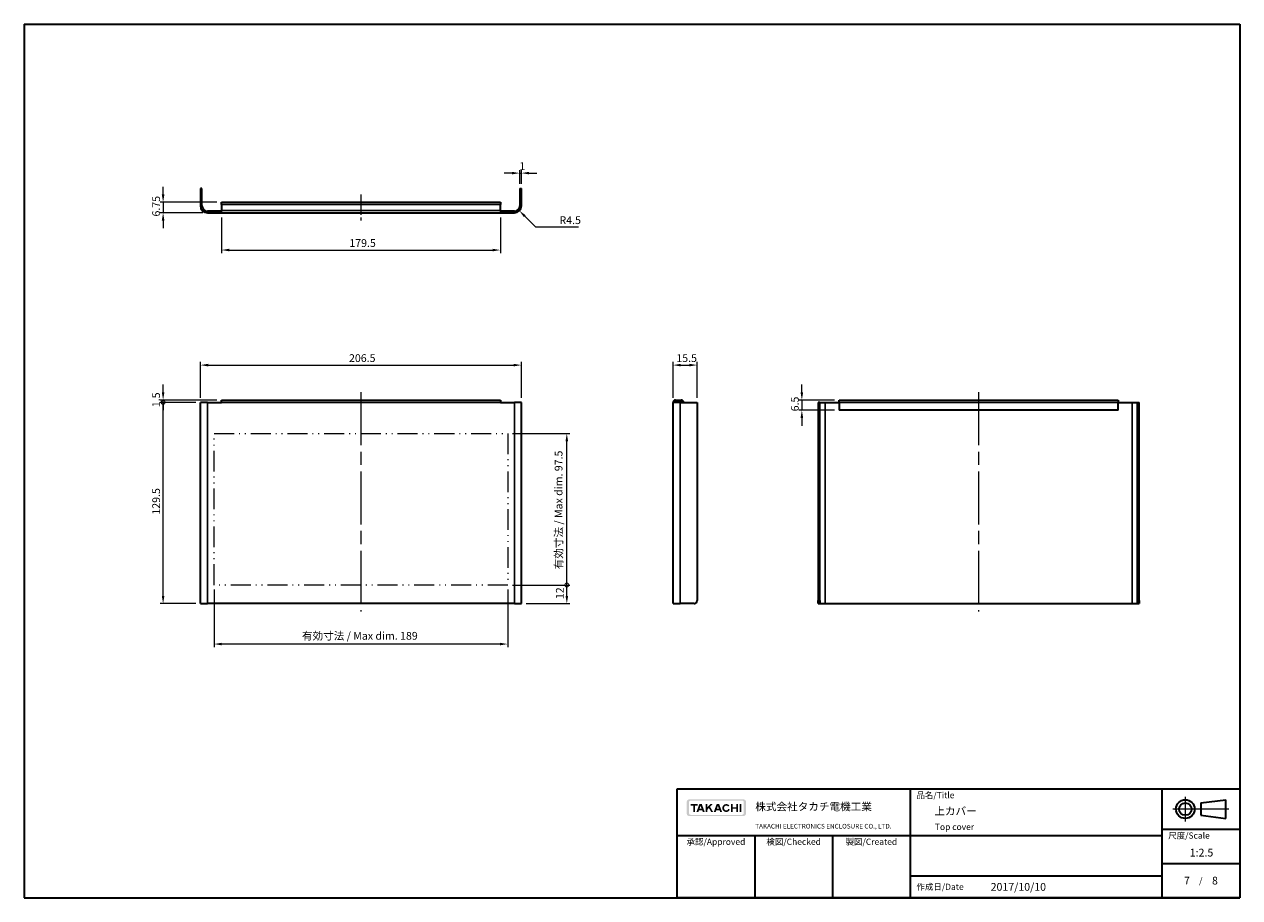
# Model space of a CAD drawing. Units: millimetres. Extents: x 0 to 9259, y 0 to 1686.
# Drawn here: x 7684 to 8466, y 0 to 562 of the extents above; entities that cross this region are included whole.
import ezdxf
from ezdxf.enums import TextEntityAlignment as Align

# ---------------------------------------------------------------- set-up
doc = ezdxf.new("R2010")
doc.units = ezdxf.units.MM
doc.header["$LTSCALE"] = 6
doc.linetypes.add('CHAIN', pattern=[0.35429999999999995, 0.2362, -0.0295, 0.0591, -0.0295])
doc.linetypes.add('DASH_DOUBLE_DOT', pattern=[0.43979999999999997, 0.24, -0.06, 0.0098, -0.06, 0.01, -0.06])
doc.layers.get('Defpoints').update_dxf_attribs({"lineweight": 25})
for name, color, linetype, lineweight in [('Border (ISO)', 7, 'Continuous', 35), ('Centerline (ISO)', 131, 'Continuous', 18), ('Dimension (ISO)', 7, 'Continuous', 18), ('Hatch (ISO)', 1, 'Continuous', 18), ('Sketch Geometry (ISO)', 7, 'Continuous', 18), ('Title (ISO)', 7, 'Continuous', 35), ('Visible (ISO)', 7, 'Continuous', 35), ('Visible Narrow (ISO)', 7, 'Continuous', 25)]:
    doc.layers.add(name, color=color, linetype=linetype, lineweight=lineweight)
doc.styles.add('Note Text (TK)', font='txt')
doc.styles.add('文字スタイル67', font='arial.ttf')
doc.dimstyles.new('Default - Method 1b (TK)', dxfattribs={"dimscale": 6, "dimtxt": 2.5, "dimasz": 2.5, "dimexe": 1, "dimexo": 1.499999999999999, "dimgap": 1, "dimtad": 1, "dimtoh": 1, "dimrnd": 1e-08, "dimdsep": 46, "dimtxsty": 'Note Text (TK)', "dimcen": 0.09, "dimdle": 5, "dimclrd": 100, "dimclre": 100, "dimclrt": 7, "dimadec": 1, "dimazin": 1, "dimtfac": 1, "dimtmove": 0, "dimatfit": 3, "dimfxl": 1, "dimtolj": 1, "dimlwd": -1, "dimlwe": -1, "dimarcsym": 0})

# ---------------------------------------------------------------- blocks, each defined once
blk = doc.blocks.new('図面枠 tk図枠')
at = {"layer": 'Border (ISO)'}
for p, q in [((14.49999999999999, 289), (405.4999999999997, 289)), ((14.49999999999999, 289), (14.50000000000001, 8.000000000000009)), ((405.4999999999997, 289), (405.4999999999997, 8.000000000000009)), ((14.50000000000001, 8.000000000000009), (405.4999999999997, 8.000000000000009))]:
    blk.add_line(p, q, dxfattribs=at)
blk = doc.blocks.new('表題欄 tk表題欄')
at = {"layer": 'Hatch (ISO)'}
h = blk.add_hatch(color=256, dxfattribs=at)
edge = h.paths.add_edge_path(flags=0)
edge.add_arc((95.57537688673351, 236.2990653650367), 0.5958259999999997, 269.9999999999897, 360)
edge.add_line((96.17120288673351, 236.2990653650368), (96.1712028867335, 239.7107813650365))
edge.add_arc((95.5753768867335, 239.7107813650366), 0.5958259999999997, 0, 90.0000000000068)
edge.add_line((95.57537688673342, 240.3066073650366), (79.13710888673356, 240.3066073650366))
edge.add_arc((79.13710888673353, 239.7107813650366), 0.5958259999999997, 89.99999999999744, 180)
edge.add_line((78.54128288673351, 239.7107813650365), (78.54128288673331, 236.2990653650368))
edge.add_arc((79.13710888673332, 236.2990653650365), 0.5958259999999997, 180, 270.0000000000231)
edge.add_line((79.13710888673356, 235.7032393650365), (95.57537688673342, 235.7032393650367))
edge = h.paths.add_edge_path()
edge.add_line((77.83935088673356, 239.9556413650365), (77.83935088673356, 236.0542053650368))
edge.add_arc((78.54128288673346, 236.0542053650367), 0.7019319999998936, 180, 270.0000000000087)
edge.add_line((78.54128288673355, 235.3522733650368), (96.17120288673351, 235.3522733650368))
edge.add_arc((96.17120288673351, 236.0542053650367), 0.7019319999998921, 270, 360)
edge.add_line((96.8731348867334, 236.0542053650368), (96.87313488673352, 239.9556413650365))
edge.add_arc((96.1712028867336, 239.9556413650367), 0.7019319999998921, 0, 90.00000000000873)
edge.add_line((96.1712028867335, 240.6575733650367), (78.54128288673355, 240.6575733650366))
edge.add_arc((78.54128288673355, 239.9556413650365), 0.7019319999999984, 90, 180)
for points in [[(79.07181288673355, 239.1476033650369), (79.07181288673355, 238.6578833650367), (79.92066088673353, 238.6578833650367), (79.92066088673353, 236.6581933650368), (80.50832488673353, 236.6581933650368), (80.50832488673353, 238.6578833650367), (81.35717288673355, 238.6578833650367), (81.35717288673355, 239.1476033650369)], [(85.68407849525303, 236.6581933650368), (84.9434673993943, 237.8918698287545), (84.41792288673358, 237.3246628822781), (84.41792288673358, 236.6581933650368), (83.89555488673355, 236.6581933650368), (83.89555488673355, 239.1476033650369), (84.41792288673358, 239.1476033650369), (84.41792288673358, 238.0993979968839), (85.38913556809511, 239.1476033650369), (86.1069649084727, 239.1476033650369), (85.31925422435492, 238.2974470774499), (86.30334488673353, 236.6581933650368)], [(92.0914293961446, 239.1476033650369), (92.0914293961446, 236.6581933650368), (92.60971639614463, 236.6581933650368), (92.60971639614463, 237.6580383650368), (93.76872039614459, 237.6580383650368), (93.76872039614459, 236.6581933650368), (94.28700739614462, 236.6581933650368), (94.28700739614462, 239.1476033650369), (93.76872039614459, 239.1476033650369), (93.76872039614459, 238.1477583650367), (92.60971639614463, 238.1477583650367), (92.60971639614463, 239.1476033650369)], [(94.8420233961447, 239.1476033650369), (94.8420233961447, 236.6581933650368), (95.3643913961447, 236.6581933650368), (95.3643913961447, 239.1476033650369)]]:
    blk.add_hatch(color=256, dxfattribs=at).paths.add_polyline_path(points)
h = blk.add_hatch(color=256, dxfattribs=at)
h.paths.add_polyline_path([(82.59020695886475, 237.7110913650368), (81.95242681460245, 237.7110913650368), (82.27131688673356, 238.5794973650367)], flags=0)
h.paths.add_polyline_path([(82.77903014574996, 237.1968853650368), (81.76360362771717, 237.1968853650368), (81.56578886050404, 236.6581933650368), (80.94907288673355, 236.6581933650368), (81.86321688673355, 239.1476033650369), (82.67941688673353, 239.1476033650369), (83.59356088673351, 236.6581933650368), (82.97684491296302, 236.6581933650368)])
h = blk.add_hatch(color=256, dxfattribs=at)
h.paths.add_polyline_path([(87.52707281460243, 237.7110913650368), (88.16485295886469, 237.7110913650368), (87.84596288673359, 238.5794973650367)], flags=0)
h.paths.add_polyline_path([(87.14043486050403, 236.6581933650368), (87.3382496277172, 237.1968853650368), (88.35367614574989, 237.1968853650368), (88.551490912963, 236.6581933650368), (89.16820688673344, 236.6581933650368), (88.25406288673351, 239.1476033650369), (87.43786288673356, 239.1476033650369), (86.52371888673358, 236.6581933650368)])
h = blk.add_hatch(color=256, dxfattribs=at)
edge = h.paths.add_edge_path()
edge.add_arc((90.52309888673331, 237.9028983650369), 1.273272000000011, 38.55054079078439, 336.5820184016556)
edge.add_line((91.69149139614443, 237.3968543650369), (91.17255542714857, 237.6216113977801))
edge.add_ellipse((90.52309888673351, 237.9028983650369), major_axis=(0, -0.7998759999999119), ratio=0.8673469387756529, start_angle=128.5505407907963, end_angle=426.582018401653, ccw=False)
edge.add_line((91.09381514418376, 238.3576891122095), (91.51887237036831, 238.6964075050431))
at = {"layer": 'Title (ISO)'}
for p, q in [((74.70882392282105, 244.052739026017), (255.7088239228211, 244.052739026017)), ((74.70882392282105, 209.052739026017), (74.70882392282105, 244.052739026017)), ((149.7088239228211, 244.052739026017), (149.7088239228211, 209.052739026017)), ((230.7088239228211, 244.052739026017), (230.7088239228211, 209.052739026017)), ((255.7088239228211, 244.052739026017), (255.7088239228211, 209.052739026017)), ((243.2088239228211, 239.552739026017), (251.2088239228211, 240.5527390260171)), ((243.2088239228211, 239.552739026017), (243.2088239228211, 235.552739026017)), ((251.2088239228211, 234.552739026017), (251.2088239228211, 240.5527390260171)), ((243.2088239228211, 235.552739026017), (251.2088239228211, 234.552739026017)), ((230.7088239228211, 231.052739026017), (255.7088239228211, 231.052739026017)), ((74.70882392282105, 229.052739026017), (230.7088239228211, 229.052739026017)), ((99.70882392282108, 229.052739026017), (99.70882392282108, 209.052739026017)), ((124.708823922821, 229.052739026017), (124.708823922821, 209.052739026017)), ((230.7088239228211, 220.052739026017), (255.7088239228211, 220.052739026017)), ((149.7088239228211, 216.052739026017), (230.7088239228211, 216.052739026017)), ((255.7088239228211, 209.052739026017), (74.70882392282105, 209.052739026017))]:
    blk.add_line(p, q, dxfattribs=at)
at = {"layer": 'Title (ISO)', "color": 4, "linetype": 'CHAIN', "lineweight": 18, "ltscale": 8.889559745788574}
blk.add_line((238.2088239228211, 241.552739026017), (238.2088239228211, 233.552739026017), dxfattribs=at)
at = {"layer": 'Title (ISO)', "color": 4, "linetype": 'CHAIN', "lineweight": 18, "ltscale": 20.00163269042969}
blk.add_line((252.2088239228211, 237.552739026017), (234.2088239228211, 237.552739026017), dxfattribs=at)
at = {"layer": 'Title (ISO)'}
for radius in [3, 2]:
    blk.add_circle((238.2088239228211, 237.552739026017), radius, dxfattribs=at)
at = {"layer": 'Title (ISO)', "color": 1, "char_height": 2.000000029802321, "line_spacing_factor": 1.5, "style": 'Note Text (TK)'}
for s, insert, attachment_point in [('\\fＭＳ Ｐゴシック|b0|i0;\\H2.0000;品名/Title', (151.708823922821, 242.052739026017), 4), ('\\fＭＳ Ｐゴシック|b0|i0;\\H2.0000;承認/Approved', (87.20882392282108, 227.052739026017), 5), ('\\fＭＳ Ｐゴシック|b0|i0;\\H2.0000;検図/Checked', (112.208823922821, 227.052739026017), 5), ('\\fＭＳ Ｐゴシック|b0|i0;\\H2.0000;製図/Created', (137.2088239228211, 227.052739026017), 5), ('\\fＭＳ Ｐゴシック|b0|i0;\\H2.0000;尺度/Scale', (232.7088239228211, 229.052739026017), 4), ('\\fＭＳ Ｐゴシック|b0|i0;\\H2.0000;作成日/Date', (151.708823922821, 212.552739026017), 4)]:
    blk.add_mtext(s, dxfattribs=dict(at, insert=insert, attachment_point=attachment_point))
at = {"layer": 'Title (ISO)', "color": 7, "line_spacing_factor": 1.5, "style": 'Note Text (TK)'}
for s, insert, char_height, attachment_point in [('株式会社タカチ電機工業', (99.87313488673342, 238.052739026017), 2.5, 4), ('\\fArial|b0|i0;\\H1.4986;TAKACHI ELECTRONICS ENCLOSURE CO., LTD.', (99.87313488673342, 232.052739026017), 1.49859994649887, 4), ('\\fＭＳ Ｐゴシック|b0|i0;\\H2.0000;/', (243.2088239228211, 214.552739026017), 2.000000029802321, 5)]:
    blk.add_mtext(s, dxfattribs=dict(at, insert=insert, char_height=char_height, attachment_point=attachment_point))
at = {"layer": 'Title (ISO)', "color": 7}
for tag, p, height, style in [('<品名>_001', (157.5667784682756, 235.6393867532897), 2.5, 'Note Text (TK)'), ('<Title>_001', (157.4932713957346, 230.5520568828656), 2.000000029802321, '文字スタイル67'), ('<ページ_No.>_001', (237.9488807410029, 213.302739026017), 2.5, 'Note Text (TK)'), ('<総ページ数>_001', (246.7997330137302, 213.302739026017), 2.5, 'Note Text (TK)'), ('作成日_001', (175.5895057410028, 211.2814322078352), 2.5, 'Note Text (TK)')]:
    blk.add_attdef(tag, p, '', height=height, dxfattribs=dict(at, style=style))
at = {"layer": 'Title (ISO)', "color": 7, "style": 'Note Text (TK)'}
for tag, p in [('<尺度>', (243.2088239228211, 223.5527390260171)), ('<承認>', (87.20882392282108, 217.052739026017))]:
    blk.add_attdef(tag, text='', height=2.5, dxfattribs=at).set_placement(p, align=Align.MIDDLE_CENTER)
blk = doc.blocks.new('*D275')
at = {"layer": 'Defpoints', "color": 0}
for p in [(8004.314185926515, 342.708487600712), (7797.814185926515, 318.708487600712), (8004.314185926515, 318.708487600712)]:
    blk.add_point(p, dxfattribs=at)
at = {"layer": 'Dimension (ISO)', "color": 100}
for p, q in [((7797.814185926515, 321.708487600712), (7797.814185926515, 344.708487600712)), ((8004.314185926515, 321.708487600712), (8004.314185926515, 344.708487600712)), ((7802.814185926514, 342.708487600712), (7999.314185926515, 342.708487600712))]:
    blk.add_line(p, q, dxfattribs=at)
for points in [[(7802.814185926514, 343.5418209340454), (7802.814185926514, 341.8751542673787), (7797.814185926515, 342.708487600712)], [(7999.314185926515, 343.5418209340454), (7999.314185926515, 341.8751542673787), (8004.314185926515, 342.708487600712)]]:
    blk.add_solid(points, dxfattribs=at)
at = {"layer": 'Dimension (ISO)', "color": 7, "insert": (7893.422140471968, 347.208487600712), "char_height": 5, "attachment_point": 4, "style": 'Note Text (TK)'}
blk.add_mtext('\\A1;206.5', dxfattribs=at)
blk = doc.blocks.new('_DotSmall')
at = {"color": 0, "linetype": 'ByBlock', "const_width": 0.5}
blk.add_lwpolyline([(-0.0625, 0, 1), (0.0625, 0, 1)], format="xyb", close=True, dxfattribs=at)
blk = doc.blocks.new('*D276')
at = {"layer": 'Defpoints', "color": 0}
for p in [(7773.814185926517, 320.2084876007122), (7797.814185926519, 318.7084876007121), (7811.314185926519, 320.2084876007122)]:
    blk.add_point(p, dxfattribs=at)
at = {"layer": 'Dimension (ISO)', "color": 100}
for p, q in [((7773.814185926517, 325.2084876007122), (7773.814185926517, 330.2084876007122)), ((7808.314185926519, 320.2084876007122), (7771.814185926517, 320.2084876007122)), ((7794.814185926519, 318.7084876007121), (7771.814185926517, 318.7084876007121)), ((7773.814185926517, 318.7084876007121), (7773.814185926517, 320.2084876007122)), ((7773.814185926517, 318.7084876007121), (7773.814185926517, 313.7084876007122))]:
    blk.add_line(p, q, dxfattribs=at)
blk.add_solid([(7772.980852593184, 325.2084876007122), (7774.64751925985, 325.2084876007122), (7773.814185926517, 320.2084876007122)], dxfattribs=at)
at = {"layer": 'Dimension (ISO)', "color": 100, "xscale": 5, "yscale": 5, "zscale": 5, "rotation": 90}
blk.add_blockref('_DotSmall', (7773.814185926517, 318.7084876007121), dxfattribs=at)
at = {"layer": 'Dimension (ISO)', "color": 7, "insert": (7769.314185926515, 315.6516694188918), "char_height": 5, "attachment_point": 4, "rotation": 90, "style": 'Note Text (TK)'}
blk.add_mtext('\\A1;1.5', dxfattribs=at)
blk = doc.blocks.new('*D277')
at = {"layer": 'Defpoints', "color": 0}
for p in [(7773.814185926517, 318.7084876007121), (7797.814185926519, 318.7084876007121), (7797.814185926519, 189.208487600712)]:
    blk.add_point(p, dxfattribs=at)
at = {"layer": 'Dimension (ISO)', "color": 100}
for p, q in [((7794.814185926519, 318.7084876007121), (7771.814185926517, 318.7084876007121)), ((7773.814185926517, 194.2084876007121), (7773.814185926517, 318.7084876007121)), ((7794.814185926519, 189.208487600712), (7771.814185926517, 189.208487600712))]:
    blk.add_line(p, q, dxfattribs=at)
blk.add_solid([(7772.980852593184, 194.2084876007121), (7774.64751925985, 194.2084876007121), (7773.814185926517, 189.208487600712)], dxfattribs=at)
at = {"layer": 'Dimension (ISO)', "color": 100, "xscale": 5, "yscale": 5, "zscale": 5, "rotation": 90}
blk.add_blockref('_DotSmall', (7773.814185926517, 318.7084876007121), dxfattribs=at)
at = {"layer": 'Dimension (ISO)', "color": 7, "insert": (7769.314185926515, 246.4953057825303), "char_height": 5, "attachment_point": 4, "rotation": 90, "style": 'Note Text (TK)'}
blk.add_mtext('\\A1;129.5', dxfattribs=at)
blk = doc.blocks.new('*D278')
at = {"layer": 'Defpoints', "color": 0}
for p in [(7806.564185926515, 201.208487600712), (7995.564185926515, 201.208487600712), (7806.564185926515, 163.208487600712)]:
    blk.add_point(p, dxfattribs=at)
at = {"layer": 'Dimension (ISO)', "color": 100}
for p, q in [((7806.564185926515, 198.208487600712), (7806.564185926515, 161.208487600712)), ((7995.564185926515, 198.208487600712), (7995.564185926515, 161.208487600712)), ((7990.564185926515, 163.208487600712), (7811.564185926515, 163.208487600712))]:
    blk.add_line(p, q, dxfattribs=at)
for points in [[(7811.564185926515, 164.0418209340453), (7811.564185926515, 162.3751542673787), (7806.564185926515, 163.208487600712)], [(7990.564185926515, 164.0418209340453), (7990.564185926515, 162.3751542673787), (7995.564185926515, 163.208487600712)]]:
    blk.add_solid(points, dxfattribs=at)
at = {"layer": 'Dimension (ISO)', "color": 7, "insert": (7863.123845017423, 168.5039421461665), "char_height": 5, "attachment_point": 4, "style": 'Note Text (TK)'}
blk.add_mtext('\\A1;\\fＭＳ Ｐゴシック|b0|i0;\\H5.0000;有効寸法 / Max dim. 189', dxfattribs=at)
blk = doc.blocks.new('*D279')
at = {"layer": 'Defpoints', "color": 0}
for p in [(7995.564185926518, 298.7084876007121), (8033.564185926516, 298.7084876007121), (7995.564185926518, 201.2084876007121)]:
    blk.add_point(p, dxfattribs=at)
at = {"layer": 'Dimension (ISO)', "color": 100}
for p, q in [((7998.564185926518, 298.7084876007121), (8035.564185926517, 298.7084876007121)), ((8033.564185926516, 201.2084876007122), (8033.564185926516, 293.7084876007121)), ((7998.564185926518, 201.2084876007121), (8035.564185926517, 201.2084876007122))]:
    blk.add_line(p, q, dxfattribs=at)
blk.add_solid([(8032.730852593184, 293.7084876007121), (8034.397519259851, 293.7084876007121), (8033.564185926516, 298.7084876007121)], dxfattribs=at)
at = {"layer": 'Dimension (ISO)', "color": 100, "xscale": 5, "yscale": 5, "zscale": 5, "rotation": 270}
blk.add_blockref('_DotSmall', (8033.564185926516, 201.2084876007122), dxfattribs=at)
at = {"layer": 'Dimension (ISO)', "color": 7, "insert": (8028.268731381059, 211.2853057825302), "char_height": 5, "attachment_point": 4, "rotation": 90, "style": 'Note Text (TK)'}
blk.add_mtext('\\A1;\\fＭＳ Ｐゴシック|b0|i0;\\H5.0000;有効寸法 / Max dim. 97.5', dxfattribs=at)
blk = doc.blocks.new('*D280')
at = {"layer": 'Defpoints', "color": 0}
for p in [(7995.564185926518, 201.2084876007121), (8033.564185926516, 201.2084876007122), (8004.314185926519, 189.208487600712)]:
    blk.add_point(p, dxfattribs=at)
at = {"layer": 'Dimension (ISO)', "color": 100}
for p, q in [((7998.564185926518, 201.2084876007121), (8035.564185926517, 201.2084876007122)), ((8033.564185926516, 194.2084876007121), (8033.564185926516, 201.2084876007122)), ((8007.314185926519, 189.208487600712), (8035.564185926517, 189.208487600712))]:
    blk.add_line(p, q, dxfattribs=at)
blk.add_solid([(8032.730852593184, 194.2084876007121), (8034.397519259851, 194.2084876007121), (8033.564185926516, 189.208487600712)], dxfattribs=at)
at = {"layer": 'Dimension (ISO)', "color": 100, "xscale": 5, "yscale": 5, "zscale": 5, "rotation": 90}
blk.add_blockref('_DotSmall', (8033.564185926516, 201.2084876007122), dxfattribs=at)
at = {"layer": 'Dimension (ISO)', "color": 7, "insert": (8029.064185926515, 192.1203057825302), "char_height": 5, "attachment_point": 4, "rotation": 90, "style": 'Note Text (TK)'}
blk.add_mtext('\\A1;12', dxfattribs=at)
blk = doc.blocks.new('*D281')
at = {"layer": 'Defpoints', "color": 0}
for p in [(7811.314185926519, 447.4977030099861), (7773.814185926517, 440.7477030099859), (7802.314185926519, 440.7477030099859)]:
    blk.add_point(p, dxfattribs=at)
at = {"layer": 'Dimension (ISO)', "color": 100}
for p, q in [((7773.814185926517, 452.4977030099861), (7773.814185926517, 457.497703009986)), ((7808.314185926519, 447.4977030099861), (7771.814185926517, 447.4977030099861)), ((7773.814185926517, 447.4977030099861), (7773.814185926517, 440.7477030099859)), ((7799.314185926519, 440.7477030099859), (7771.814185926517, 440.7477030099859)), ((7773.814185926517, 435.7477030099858), (7773.814185926517, 430.7477030099859))]:
    blk.add_line(p, q, dxfattribs=at)
for points in [[(7772.980852593184, 452.4977030099861), (7774.64751925985, 452.4977030099861), (7773.814185926517, 447.4977030099861)], [(7772.980852593184, 435.7477030099858), (7774.64751925985, 435.7477030099858), (7773.814185926517, 440.7477030099859)]]:
    blk.add_solid(points, dxfattribs=at)
at = {"layer": 'Dimension (ISO)', "color": 7, "insert": (7769.314185926515, 438.3130439190747), "char_height": 5, "attachment_point": 4, "rotation": 90, "style": 'Note Text (TK)'}
blk.add_mtext('\\A1;6.75', dxfattribs=at)
blk = doc.blocks.new('*D282')
at = {"layer": 'Defpoints', "color": 0}
for p in [(7811.314185926516, 440.7477030099856), (7990.814185926516, 440.7477030099857), (7990.814185926516, 416.7477030099858)]:
    blk.add_point(p, dxfattribs=at)
at = {"layer": 'Dimension (ISO)', "color": 100}
for p, q in [((7811.314185926516, 437.7477030099856), (7811.314185926516, 414.7477030099858)), ((7990.814185926516, 437.7477030099858), (7990.814185926516, 414.7477030099858)), ((7816.314185926517, 416.7477030099858), (7985.814185926516, 416.7477030099858))]:
    blk.add_line(p, q, dxfattribs=at)
for points in [[(7816.314185926517, 417.5810363433191), (7816.314185926517, 415.9143696766524), (7811.314185926516, 416.7477030099858)], [(7985.814185926516, 417.5810363433191), (7985.814185926516, 415.9143696766524), (7990.814185926516, 416.7477030099858)]]:
    blk.add_solid(points, dxfattribs=at)
at = {"layer": 'Dimension (ISO)', "color": 7, "insert": (7893.621004108331, 421.2477030099858), "char_height": 5, "attachment_point": 4, "style": 'Note Text (TK)'}
blk.add_mtext('\\A1;179.5', dxfattribs=at)
blk = doc.blocks.new('*D283')
at = {"layer": 'Defpoints', "color": 0}
for p in [(7999.814185926513, 445.2477030099857), (8002.996166441853, 442.0657224946458)]:
    blk.add_point(p, dxfattribs=at)
at = {"layer": 'Dimension (ISO)', "color": 100}
for p, q in [((8013.602768159653, 431.4591207768462), (8006.531700347785, 438.5301885887129)), ((8041.168125826803, 431.4591207768462), (8013.602768159653, 431.4591207768462))]:
    blk.add_line(p, q, dxfattribs=at)
blk.add_solid([(8007.120955998775, 439.1194442397018), (8005.942444696797, 437.9409329377249), (8002.996166441853, 442.0657224946458)], dxfattribs=at)
at = {"layer": 'Dimension (ISO)', "color": 7, "insert": (8028.838580372259, 435.9591207768467), "char_height": 5, "attachment_point": 4, "style": 'Note Text (TK)'}
blk.add_mtext('\\A1;R4.5', dxfattribs=at)
blk = doc.blocks.new('*D284')
at = {"layer": 'Defpoints', "color": 0}
for p in [(8004.314185926515, 466.2477030099859), (8003.314185926516, 456.2477030099858), (8004.314185926515, 456.2477030099858)]:
    blk.add_point(p, dxfattribs=at)
at = {"layer": 'Dimension (ISO)', "color": 100}
for p, q in [((7998.314185926516, 466.2477030099859), (7993.314185926516, 466.2477030099859)), ((8003.314185926516, 459.2477030099858), (8003.314185926516, 468.2477030099859)), ((8003.314185926516, 466.2477030099859), (8004.314185926515, 466.2477030099859)), ((8004.314185926515, 459.2477030099858), (8004.314185926515, 468.2477030099859)), ((8009.314185926516, 466.2477030099859), (8014.314185926515, 466.2477030099859))]:
    blk.add_line(p, q, dxfattribs=at)
for points in [[(7998.314185926516, 467.0810363433192), (7998.314185926516, 465.4143696766525), (8003.314185926516, 466.2477030099859)], [(8009.314185926516, 467.0810363433192), (8009.314185926516, 465.4143696766525), (8004.314185926515, 466.2477030099859)]]:
    blk.add_solid(points, dxfattribs=at)
at = {"layer": 'Dimension (ISO)', "color": 7, "insert": (8003.061345017426, 470.7477030099859), "char_height": 5, "attachment_point": 4, "style": 'Note Text (TK)'}
blk.add_mtext('\\A1;1', dxfattribs=at)
blk = doc.blocks.new('*D285')
at = {"layer": 'Defpoints', "color": 0}
for p in [(8117.40420776182, 342.708487600712), (8101.904207761819, 318.708487600712), (8117.40420776182, 318.708487600712)]:
    blk.add_point(p, dxfattribs=at)
at = {"layer": 'Dimension (ISO)', "color": 100}
for p, q in [((8101.904207761819, 321.708487600712), (8101.904207761819, 344.708487600712)), ((8117.40420776182, 321.708487600712), (8117.40420776182, 344.708487600712)), ((8106.90420776182, 342.708487600712), (8112.404207761819, 342.708487600712))]:
    blk.add_line(p, q, dxfattribs=at)
for points in [[(8106.90420776182, 343.5418209340454), (8106.90420776182, 341.8751542673787), (8101.904207761819, 342.708487600712)], [(8112.404207761819, 343.5418209340454), (8112.404207761819, 341.8751542673787), (8117.40420776182, 342.708487600712)]]:
    blk.add_solid(points, dxfattribs=at)
at = {"layer": 'Dimension (ISO)', "color": 7, "insert": (8104.029207761819, 347.208487600712), "char_height": 5, "attachment_point": 4, "style": 'Note Text (TK)'}
blk.add_mtext('\\A1;15.5', dxfattribs=at)
blk = doc.blocks.new('*D286')
at = {"layer": 'Defpoints', "color": 0}
for p in [(8184.795162678335, 313.7084876007122), (8208.795162678338, 320.2084876007122), (8208.79516267834, 313.7084876007122)]:
    blk.add_point(p, dxfattribs=at)
at = {"layer": 'Dimension (ISO)', "color": 100}
for p, q in [((8184.795162678335, 325.2084876007121), (8184.795162678335, 330.2084876007122)), ((8205.795162678338, 320.2084876007122), (8182.795162678337, 320.2084876007122)), ((8205.79516267834, 313.7084876007122), (8182.795162678337, 313.7084876007122)), ((8184.795162678335, 320.2084876007122), (8184.795162678335, 313.7084876007122)), ((8184.795162678335, 308.7084876007121), (8184.795162678335, 303.7084876007122))]:
    blk.add_line(p, q, dxfattribs=at)
for points in [[(8183.961829345001, 325.2084876007121), (8185.628496011668, 325.2084876007121), (8184.795162678335, 320.2084876007122)], [(8183.961829345001, 308.7084876007121), (8185.628496011668, 308.7084876007121), (8184.795162678335, 313.7084876007122)]]:
    blk.add_solid(points, dxfattribs=at)
at = {"layer": 'Dimension (ISO)', "color": 7, "insert": (8180.295162678334, 312.9670103279825), "char_height": 5, "attachment_point": 4, "rotation": 90, "style": 'Note Text (TK)'}
blk.add_mtext('\\A1;6.5', dxfattribs=at)

msp = doc.modelspace()

# ---------------------------------------------------------------- linework, layer by layer
at = {"layer": 'Centerline (ISO)', "linetype": 'CHAIN', "ltscale": 9.306262016296387}
msp.add_line((7901.064185926514, 452.497703009986), (7901.064185926514, 435.7477030099857), dxfattribs=at)
at = {"layer": 'Centerline (ISO)', "linetype": 'CHAIN', "ltscale": 23.99096870422363}
for p, q in [((7901.064185926514, 325.2084876007121), (7901.064185926514, 184.208487600712)), ((8298.545162678334, 325.2084876007121), (8298.545162678332, 184.208487600712))]:
    msp.add_line(p, q, dxfattribs=at)
at = {"layer": 'Sketch Geometry (ISO)', "color": 4, "linetype": 'DASH_DOUBLE_DOT', "lineweight": 18, "ltscale": 8.952933311462402}
for p, q in [((7806.564185926515, 298.708487600712), (7995.564185926515, 298.708487600712)), ((7995.564185926515, 201.208487600712), (7806.564185926515, 201.208487600712))]:
    msp.add_line(p, q, dxfattribs=at)
at = {"layer": 'Sketch Geometry (ISO)', "color": 4, "linetype": 'DASH_DOUBLE_DOT', "lineweight": 18, "ltscale": 9.237153053283693}
for p, q in [((7806.564185926515, 201.208487600712), (7806.564185926515, 298.708487600712)), ((7995.564185926515, 298.708487600712), (7995.564185926515, 201.208487600712))]:
    msp.add_line(p, q, dxfattribs=at)
at = {"layer": 'Visible (ISO)'}
for p, q in [((7797.814185926515, 456.2477030099858), (7797.814185926515, 445.2477030099856)), ((7798.814185926516, 456.2477030099858), (7797.814185926515, 456.2477030099858)), ((7798.814185926516, 445.2477030099856), (7798.814185926516, 456.2477030099858)), ((8003.314185926516, 456.2477030099858), (8004.314185926515, 456.2477030099858)), ((8003.314185926516, 456.2477030099858), (8003.314185926516, 445.2477030099859)), ((8004.314185926515, 445.2477030099859), (8004.314185926515, 456.2477030099858)), ((7811.314185926516, 445.9977030099863), (7811.314185926516, 447.4977030099859)), ((7811.314185926516, 447.4977030099856), (7990.814185926516, 447.4977030099859)), ((7811.314185926516, 445.9977030099863), (7811.314185926516, 442.2477030099863)), ((7990.814185926516, 447.4977030099859), (7990.814185926516, 445.9977030099863)), ((7990.814185926516, 442.2477030099863), (7990.814185926516, 445.9977030099863)), ((7811.314185926516, 441.7477030099858), (7802.314185926515, 441.7477030099858)), ((7802.314185926515, 440.7477030099856), (7811.314185926516, 440.7477030099856)), ((7811.314185926516, 440.7477030099856), (7811.314185926516, 442.2477030099863)), ((7811.314185926516, 440.7477030099856), (7990.814185926516, 440.7477030099857)), ((7990.814185926516, 442.2477030099863), (7990.814185926516, 440.7477030099857)), ((7999.814185926513, 441.7477030099858), (7990.814185926516, 441.7477030099858)), ((7990.814185926516, 440.7477030099857), (7999.814185926513, 440.7477030099859)), ((7797.814185926515, 189.208487600712), (7797.814185926515, 318.708487600712)), ((7802.314185926515, 318.708487600712), (7797.814185926515, 318.708487600712)), ((7802.314185926515, 318.708487600712), (7811.314185926516, 318.708487600712)), ((7811.314185926516, 320.2084876007122), (7990.814185926516, 320.2084876007122)), ((7811.314185926516, 318.708487600712), (7811.314185926516, 320.2084876007122)), ((7990.814185926516, 320.2084876007122), (7990.814185926516, 318.708487600712)), ((7990.814185926516, 318.708487600712), (7999.814185926513, 318.708487600712)), ((8004.314185926515, 318.708487600712), (7999.814185926513, 318.708487600712)), ((8004.314185926515, 189.208487600712), (8004.314185926515, 318.708487600712)), ((8101.904207761819, 189.208487600712), (8101.904207761819, 318.708487600712)), ((8106.404207761821, 318.708487600712), (8101.904207761819, 318.708487600712)), ((8103.404207761817, 320.2084876007122), (8107.154207761816, 320.208487600712)), ((8107.154207761816, 319.208487600712), (8103.404207761817, 319.2084876007121)), ((8106.404207761821, 318.708487600712), (8117.40420776182, 318.708487600712)), ((8117.40420776182, 318.708487600712), (8117.40420776182, 191.208487600712)), ((8195.295162678338, 318.708487600712), (8195.295162678338, 191.208487600712)), ((8196.295162678338, 318.708487600712), (8195.295162678338, 318.708487600712)), ((8196.295162678334, 318.708487600712), (8199.795162678332, 318.708487600712)), ((8196.295162678338, 191.208487600712), (8196.295162678338, 318.708487600712)), ((8199.795162678332, 318.708487600712), (8208.795162678332, 318.708487600712)), ((8208.795162678336, 318.708487600712), (8208.795162678334, 320.208487600712)), ((8208.795162678334, 320.208487600712), (8388.295162678334, 320.208487600712)), ((8208.795162678336, 318.708487600712), (8208.795162678336, 313.708487600712)), ((8388.295162678338, 313.708487600712), (8208.795162678336, 313.708487600712)), ((8388.295162678334, 320.208487600712), (8388.295162678338, 318.708487600712)), ((8388.295162678332, 318.708487600712), (8397.295162678332, 318.708487600712)), ((8388.295162678338, 313.708487600712), (8388.295162678338, 318.708487600712)), ((8397.295162678332, 318.708487600712), (8400.795162678332, 318.708487600712)), ((8400.795162678342, 318.708487600712), (8401.795162678342, 318.708487600712)), ((8400.795162678342, 191.208487600712), (8400.795162678342, 318.708487600712)), ((8401.795162678342, 191.208487600712), (8401.795162678342, 318.708487600712)), ((7797.814185926515, 189.208487600712), (7802.314185926515, 189.208487600712)), ((7999.814185926513, 189.208487600712), (7802.314185926515, 189.208487600712)), ((7999.814185926513, 189.208487600712), (8004.314185926515, 189.208487600712)), ((8101.904207761819, 189.208487600712), (8106.404207761821, 189.208487600712)), ((8115.40420776182, 189.208487600712), (8106.404207761821, 189.208487600712)), ((8195.295162678338, 189.208487600712), (8195.295162678338, 191.208487600712)), ((8195.295162678338, 189.208487600712), (8196.295162678338, 189.208487600712)), ((8196.295162678338, 191.208487600712), (8196.295162678338, 189.208487600712)), ((8196.295162678334, 189.208487600712), (8199.795162678332, 189.208487600712)), ((8199.795162678332, 189.208487600712), (8397.295162678332, 189.208487600712)), ((8397.295162678332, 189.208487600712), (8400.795162678332, 189.208487600712)), ((8400.795162678342, 189.208487600712), (8400.795162678342, 191.208487600712)), ((8400.795162678342, 189.208487600712), (8401.795162678342, 189.208487600712)), ((8401.795162678342, 191.208487600712), (8401.795162678342, 189.208487600712))]:
    msp.add_line(p, q, dxfattribs=at)
for centre, radius, start, end in [((7802.314185926515, 445.2477030099856), 4.499999999999992, 180, 270), ((7802.314185926515, 445.2477030099856), 3.500000000000004, 180, 270), ((7999.814185926513, 445.2477030099859), 3.499999999999996, 270, 0), ((7999.814185926513, 445.2477030099859), 4.500000000000001, 270, 0), ((8103.404207761817, 318.708487600712), 1.500000000000059, 90, 180), ((8103.404207761817, 318.708487600712), 0.5000000000000429, 90, 180), ((8107.154207761816, 318.7084876007121), 1.499999999999968, 0, 90), ((8107.154207761816, 318.7084876007121), 0.4999999999999627, 0, 90), ((8115.40420776182, 191.208487600712), 2.000000000000003, 270, 0)]:
    msp.add_arc(centre, radius, start, end, dxfattribs=at)
at = {"layer": 'Visible Narrow (ISO)'}
for p, q in [((7990.814185926516, 445.9977030099863), (7811.314185926516, 445.9977030099863)), ((7797.814185926515, 445.2477030099856), (7798.814185926516, 445.2477030099856)), ((7802.314185926515, 440.7477030099856), (7802.314185926515, 441.7477030099858)), ((7811.314185926516, 442.2477030099863), (7990.814185926516, 442.2477030099863)), ((7999.814185926513, 440.7477030099859), (7999.814185926513, 441.7477030099858)), ((8004.314185926515, 445.2477030099859), (8003.314185926516, 445.2477030099859)), ((7802.314185926515, 189.208487600712), (7802.314185926515, 318.708487600712)), ((7811.314185926516, 318.708487600712), (7990.814185926516, 318.708487600712)), ((7999.814185926513, 189.208487600712), (7999.814185926513, 318.708487600712)), ((8106.404207761821, 189.208487600712), (8106.404207761821, 318.708487600712)), ((8199.795162678332, 318.708487600712), (8199.795162678332, 189.208487600712)), ((8388.295162678338, 318.708487600712), (8208.795162678336, 318.708487600712)), ((8397.295162678332, 318.708487600712), (8397.295162678332, 189.208487600712)), ((8196.295162678338, 191.208487600712), (8195.295162678338, 191.208487600712)), ((8401.795162678342, 191.208487600712), (8400.795162678342, 191.208487600712))]:
    msp.add_line(p, q, dxfattribs=at)

# ---------------------------------------------------------------- block references
at = {"xscale": 2, "yscale": 2, "zscale": 2}
msp.add_blockref('図面枠 tk図枠', (7655.5, -15.9999999999999), dxfattribs=at)
ref = msp.add_blockref('表題欄 tk表題欄', (7955.082352154358, -418.1054780520338), dxfattribs=dict(xscale=2, yscale=2, zscale=2))
ref.add_attrib('<品名>_001', '上カバー', (8270.017045454546, 53.27272727272738), dxfattribs={"layer": 'Title (ISO)', "color": 7, "height": 5, "style": 'Note Text (TK)'})
ref.add_attrib('<尺度>_001', '1:2.5', (8434.36931818182, 26.50000000000017), dxfattribs={"layer": 'Title (ISO)', "color": 7, "height": 5, "style": 'Note Text (TK)'})
ref.add_attrib('作成日_001', '2017/10/10', (8306.261363636364, 4.457386363636506), dxfattribs={"layer": 'Title (ISO)', "color": 7, "height": 5, "style": 'Note Text (TK)'})
ref.add_attrib('<Title>_001', 'Top cover', (8270.369031375947, 43.55525236592053), dxfattribs={"layer": 'Title (ISO)', "color": 7, "height": 4.000000059604643, "style": '文字スタイル67'})
ref.add_attrib('<ページ_No.>_001', '7', (8430.667613636364, 8.500000000000119), dxfattribs={"layer": 'Title (ISO)', "color": 7, "height": 5, "style": 'Note Text (TK)'})
ref.add_attrib('<総ページ数>_001', '8', (8448.681818181816, 8.500000000000119), dxfattribs={"layer": 'Title (ISO)', "color": 7, "height": 5, "style": 'Note Text (TK)'})

# ---------------------------------------------------------------- dimensions: what is measured, and where the dimension line sits
at = {"layer": 'Dimension (ISO)', "color": 100}
for base, p1, p2, angle, override, picture, middle in [((8004.314185926515, 466.2477030099859), (8003.314185926516, 456.2477030099858), (8004.314185926515, 456.2477030099858), 180, {"dimscale": 0, "dimtxt": 5, "dimasz": 5, "dimexe": 2, "dimexo": 2.999999999999998, "dimgap": 2, "dimtoh": 0, "dimdec": 2, "dimcen": 0.18, "dimtol": 0, "dimlim": 0, "dimtp": 0, "dimtm": 0, "dimtdec": 2, "dimtofl": 1, "dimatfit": 1}, '*D284', (8003.814185926517, 466.2477030099859)), ((7773.814185926517, 440.7477030099859), (7811.314185926516, 447.4977030099859), (7802.314185926515, 440.7477030099856), 270, {"dimscale": 0, "dimtxt": 5, "dimasz": 5, "dimexe": 2, "dimexo": 2.999999999999998, "dimgap": 2, "dimtoh": 0, "dimdec": 2, "dimcen": 0.18, "dimtol": 0, "dimlim": 0, "dimtp": 0, "dimtm": 0, "dimtdec": 2, "dimtofl": 1, "dimatfit": 1}, '*D281', (7773.814185926515, 444.1227030099837)), ((7990.814185926516, 416.7477030099858), (7811.314185926516, 440.7477030099856), (7990.814185926516, 440.7477030099857), 180, {"dimscale": 0, "dimtxt": 5, "dimasz": 5, "dimexe": 2, "dimexo": 2.999999999999998, "dimgap": 2, "dimtoh": 0, "dimdec": 2, "dimcen": 0.18, "dimtol": 0, "dimlim": 0, "dimtp": 0, "dimtm": 0, "dimtdec": 2, "dimtofl": 0, "dimatfit": 1}, '*D282', (7901.064185926514, 416.7477030099858)), ((7773.814185926517, 320.2084876007122), (7797.814185926515, 318.708487600712), (7811.314185926516, 320.2084876007122), 90, {"dimscale": 0, "dimtxt": 5, "dimasz": 5, "dimexe": 2, "dimexo": 2.999999999999998, "dimgap": 2, "dimtoh": 0, "dimdec": 2, "dimblk1": 'DotSmall', "dimsah": 1, "dimcen": 0.18, "dimdle": 0, "dimtol": 0, "dimlim": 0, "dimtp": 0, "dimtm": 0, "dimtdec": 2, "dimtofl": 1, "dimatfit": 1}, '*D276', (7773.814185926515, 319.45848760071)), ((8184.795162678335, 313.7084876007122), (8208.795162678334, 320.208487600712), (8208.795162678336, 313.708487600712), 270, {"dimscale": 0, "dimtxt": 5, "dimasz": 5, "dimexe": 2, "dimexo": 2.999999999999998, "dimgap": 2, "dimtoh": 0, "dimdec": 2, "dimcen": 0.18, "dimtol": 0, "dimlim": 0, "dimtp": 0, "dimtm": 0, "dimtdec": 2, "dimtofl": 1, "dimatfit": 1}, '*D286', (8184.795162678334, 316.9584876007097)), ((7773.814185926517, 318.7084876007121), (7797.814185926515, 189.208487600712), (7797.814185926515, 318.708487600712), 90, {"dimscale": 0, "dimtxt": 5, "dimasz": 5, "dimexe": 2, "dimexo": 2.999999999999998, "dimgap": 2, "dimtoh": 0, "dimdec": 2, "dimblk2": 'DotSmall', "dimsah": 1, "dimcen": 0.18, "dimdle": 0, "dimtol": 0, "dimlim": 0, "dimtp": 0, "dimtm": 0, "dimtdec": 2, "dimtofl": 0, "dimatfit": 1}, '*D277', (7773.814185926515, 253.9384876007121)), ((8033.564185926516, 201.2084876007122), (8004.314185926515, 189.208487600712), (7995.564185926515, 201.208487600712), 90, {"dimscale": 0, "dimtxt": 5, "dimasz": 5, "dimexe": 2, "dimexo": 2.999999999999998, "dimgap": 2, "dimtoh": 0, "dimdec": 2, "dimblk2": 'DotSmall', "dimsah": 1, "dimcen": 0.18, "dimdle": 0, "dimtol": 0, "dimlim": 0, "dimtp": 0, "dimtm": 0, "dimtdec": 2, "dimtofl": 1, "dimatfit": 1}, '*D280', (8033.564185926515, 195.188487600712))]:
    dim = msp.add_linear_dim(base=base, p1=p1, p2=p2, angle=angle, dimstyle='Default - Method 1b (TK)', override=override, dxfattribs=at)
    dim.commit()
    dim.dimension.update_dxf_attribs({"geometry": picture, "text_midpoint": middle, "dimtype": 160})
dim = msp.add_radius_dim(center=(7999.814185926513, 445.2477030099857), mpoint=(8002.996166441853, 442.0657224946458), dimstyle='Default - Method 1b (TK)', override={"dimscale": 0, "dimtxt": 5, "dimasz": 5, "dimexe": 2, "dimexo": 2.999999999999998, "dimgap": 2, "dimtih": 1, "dimdec": 2, "dimlfac": 0.9999999999999815, "dimcen": 0, "dimtol": 0, "dimlim": 0, "dimtp": 0, "dimtm": 0, "dimtdec": 2, "dimtofl": 0}, dxfattribs=at)
dim.commit()
dim.dimension.update_dxf_attribs({"geometry": '*D283', "text_midpoint": (8035.003353099531, 431.4591207768467), "dimtype": 164})
for base, p1, p2, picture, middle in [((8004.314185926515, 342.708487600712), (7797.814185926515, 318.708487600712), (8004.314185926515, 318.708487600712), '*D275', (7901.064185926514, 342.708487600712)), ((8117.40420776182, 342.708487600712), (8101.904207761819, 318.708487600712), (8117.40420776182, 318.708487600712), '*D285', (8109.654207761819, 342.708487600712))]:
    dim = msp.add_linear_dim(base=base, p1=p1, p2=p2, dimstyle='Default - Method 1b (TK)', override={"dimscale": 0, "dimtxt": 5, "dimasz": 5, "dimexe": 2, "dimexo": 2.999999999999998, "dimgap": 2, "dimtoh": 0, "dimdec": 2, "dimcen": 0.18, "dimtol": 0, "dimlim": 0, "dimtp": 0, "dimtm": 0, "dimtdec": 2, "dimtofl": 0, "dimatfit": 1}, dxfattribs=at)
    dim.commit()
    dim.dimension.update_dxf_attribs({"geometry": picture, "text_midpoint": middle, "dimtype": 160})
for base, p2, angle, override, picture, middle in [((8033.564185926516, 298.7084876007121), (7995.564185926515, 298.708487600712), 90, {"dimscale": 0, "dimtxt": 5, "dimasz": 5, "dimexe": 2, "dimexo": 2.999999999999998, "dimgap": 2, "dimtoh": 0, "dimdec": 2, "dimblk1": 'DotSmall', "dimsah": 1, "dimcen": 0.18, "dimdle": 0, "dimtol": 0, "dimlim": 0, "dimtp": 0, "dimtm": 0, "dimtdec": 2, "dimtofl": 0, "dimatfit": 1}, '*D279', (8033.564185926515, 249.978487600712)), ((7806.564185926515, 163.208487600712), (7806.564185926515, 201.208487600712), 180, {"dimscale": 0, "dimtxt": 5, "dimasz": 5, "dimexe": 2, "dimexo": 2.999999999999998, "dimgap": 2, "dimtoh": 0, "dimdec": 2, "dimcen": 0.18, "dimtol": 0, "dimlim": 0, "dimtp": 0, "dimtm": 0, "dimtdec": 2, "dimtofl": 0, "dimatfit": 1}, '*D278', (7901.064185926514, 163.208487600712))]:
    dim = msp.add_linear_dim(base=base, p1=(7995.564185926515, 201.208487600712), p2=p2, angle=angle, text='\\fＭＳ Ｐゴシック|b0|i0;\\H5.0000;有効寸法 / Max dim. <>', dimstyle='Default - Method 1b (TK)', override=override, dxfattribs=at)
    dim.commit()
    dim.dimension.update_dxf_attribs({"geometry": picture, "text_midpoint": middle, "dimtype": 160})

doc.saveas('drawing.dxf')
